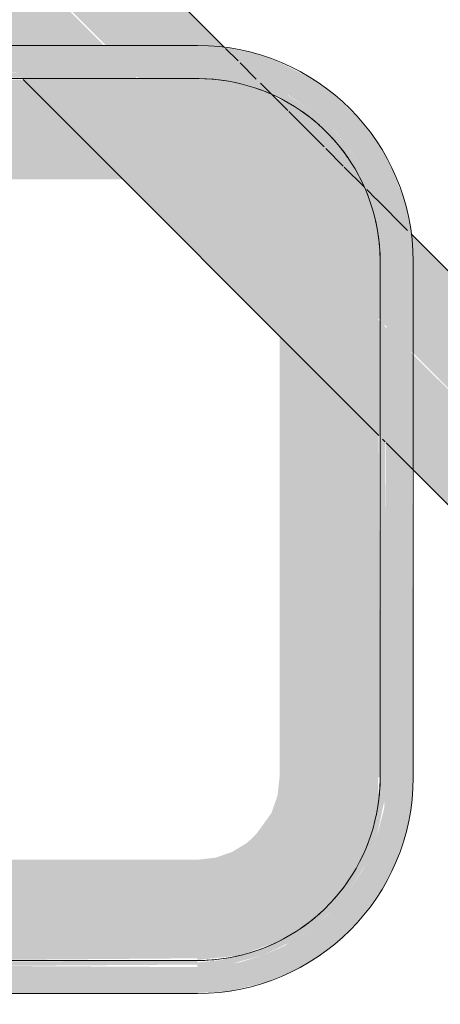
# Model space of a CAD drawing. Units: millimetres. Extents: x -4614 to 358661, y -1665 to 68927.
# Drawn here: x 42289 to 42480, y 31517 to 31964 of the extents above; entities that cross this region are included whole.
import ezdxf

# ---------------------------------------------------------------- set-up
doc = ezdxf.new("R2010")
doc.units = ezdxf.units.MM
doc.layers.add('P-PIPE', color=3, linetype='Continuous', lineweight=5)

msp = doc.modelspace()

# ---------------------------------------------------------------- hatches: boundary and pattern name
at = {"lineweight": 5}
for points in [[(42363.699, 31522.12), (42383.557, 31523.117), (42401.029, 31527.357), (42412.722, 31532.178), (42423.23, 31538.119), (42435.143, 31547.319), (42445.292, 31557.952), (42454.188, 31570.736), (42459.2, 31580.486), (42464.242, 31594.869), (42466.612, 31606.173), (42467.61, 31620.12), (42466.612, 31868.066), (42463.64, 31881.729), (42457.516, 31897.303), (42452.053, 31907.102), (42443.673, 31918.296), (42430.306, 31930.988), (42422.593, 31936.562), (42405.525, 31945.145), (42394.959, 31948.727), (42382.427, 31951.243), (42369.516, 31952.12), (42181.663, 31951.122), (42160.045, 31945.145), (42149.87, 31940.628), (42141.99, 31936.12), (42131.433, 31928.183), (42119.306, 31915.516), (42111.447, 31904.204), (42106.226, 31894.25), (42101.281, 31880.561), (42098.607, 31868.066), (42097.61, 31848.87), (42097.61, 31747.445), (42109.61, 31747.445), (42110.758, 31867.928), (42114.846, 31883.515), (42120.245, 31895.443), (42126.934, 31905.791), (42133.291, 31913.338), (42149.87, 31926.57), (42155.997, 31930.388), (42166.214, 31934.883), (42176.473, 31937.963), (42189.183, 31939.879), (42273.155, 31939.829), (42382.427, 31939.159), (42396.497, 31935.76), (42410.933, 31929.484), (42421.281, 31922.795), (42431.318, 31913.949), (42438.383, 31905.659), (42445.726, 31894.02), (42450.668, 31882.673), (42455.369, 31860.546), (42455.597, 31845.179), (42454.462, 31606.311), (42450.373, 31590.724), (42444.974, 31578.796), (42438.285, 31568.448), (42429.439, 31558.411), (42421.149, 31551.347), (42409.06, 31543.765), (42399.005, 31539.356), (42388.747, 31536.276), (42369.61, 31534.12), (42182.284, 31535.176), (42168.722, 31538.479), (42149.87, 31547.698), (42143.938, 31551.444), (42135.46, 31558.732), (42126.432, 31569.129), (42119.306, 31580.574), (42114.846, 31590.724), (42111.731, 31601.167), (42109.85, 31613.693), (42109.61, 31726.795), (42097.61, 31726.795), (42098.607, 31606.173), (42101.697, 31592.156), (42108.083, 31576.178), (42113.167, 31567.137), (42121.546, 31555.943), (42134.025, 31543.967), (42142.627, 31537.677), (42158.296, 31529.569), (42170.261, 31525.512), (42182.792, 31522.996), (42195.61, 31522.12), (42273.155, 31522.12)], [(42195.61, 31937.12), (42369.61, 31937.998), (42369.516, 31940.12), (42195.61, 31938.972)], [(42455.61, 31854.12), (42453.982, 31870.462), (42450.373, 31883.515), (42445.726, 31894.02), (42438.018, 31906.153), (42430.14, 31915.126), (42421.249, 31922.819), (42409.013, 31930.498), (42396.441, 31935.682), (42388.747, 31937.963), (42376.036, 31939.879), (42369.61, 31938.972), (42369.61, 31937.348), (42388.66, 31934.883), (42404.777, 31929.484), (42422.556, 31918.459), (42437.122, 31902.565), (42446.619, 31885.539), (42452.401, 31865.019), (42453.488, 31854.12)], [(42195.61, 31891.42), (42369.61, 31891.42), (42369.516, 31937.12), (42195.61, 31936.121)], [(42452.359, 31854.12), (42450.373, 31873.17), (42445.393, 31887.834), (42439.197, 31899.268), (42431.682, 31909.145), (42423.23, 31917.402), (42412.475, 31925.142), (42396.441, 31932.403), (42391.319, 31934.17), (42380.037, 31936.299), (42369.61, 31936.121), (42369.61, 31891.42), (42378.022, 31890.452), (42385.794, 31887.726), (42392.866, 31883.282), (42399.261, 31876.687), (42403.216, 31870.303), (42405.975, 31862.42), (42406.91, 31854.12)], [(42452.61, 31620.12), (42451.611, 31854.12), (42406.91, 31854.12), (42406.91, 31620.12)], [(42452.61, 31620.12), (42455.609, 31620.178), (42454.462, 31854.12), (42452.61, 31854.12), (42452.61, 31645.248)], [(42369.61, 31534.12), (42383.418, 31535.268), (42399.005, 31539.356), (42411.515, 31545.283), (42421.644, 31551.711), (42430.617, 31559.589), (42438.309, 31568.48), (42445.989, 31580.716), (42450.63, 31591.459), (42455.369, 31613.693), (42454.462, 31620.12), (42452.838, 31620.12), (42450.373, 31601.069), (42444.974, 31584.952), (42433.949, 31567.173), (42418.055, 31552.608), (42401.029, 31543.11), (42380.509, 31537.328), (42369.61, 31536.241)], [(42369.61, 31537.37), (42388.66, 31539.356), (42405.07, 31545.283), (42414.758, 31550.532), (42424.636, 31558.047), (42432.892, 31566.499), (42440.666, 31577.309), (42445.989, 31587.771), (42449.661, 31598.41), (42451.789, 31609.692), (42451.611, 31620.12), (42406.91, 31620.12), (42405.975, 31611.82), (42403.216, 31603.936), (42396.441, 31594.603), (42392.177, 31590.468), (42385.403, 31586.352), (42377.91, 31583.755), (42369.61, 31582.82), (42369.61, 31545.283)], [(42245.881, 31537.12), (42369.61, 31538.118), (42369.61, 31582.82), (42195.61, 31582.82), (42195.61, 31537.12)], [(42195.61, 31534.12), (42369.61, 31535.268), (42369.61, 31537.12), (42195.61, 31536.241)]]:
    msp.add_hatch(color=10, dxfattribs=at).paths.add_polyline_path(points, flags=0)
at = {"layer": 'P-PIPE'}
h = msp.add_hatch(color=50, dxfattribs=at)
h.paths.add_polyline_path([(42925.231, 31354.968), (42951.08, 31382.152), (41982.144, 32350.948), (41982.144, 32298.055), (42917.947, 31362.252)], flags=0)
h.paths.add_polyline_path([(41918.421, 32375.504), (41957.728, 32375.504), (41929.724, 32402.025), (41929.09, 32399.734), (41926.483, 32399.398), (41903.642, 32376.557), (41904.695, 32375.504), (41917.924, 32375.504)], flags=0)
msp.add_hatch(color=50, dxfattribs=at).paths.add_polyline_path([(42898.715, 31328.451), (42925.231, 31354.968), (41982.144, 32296.653), (41982.144, 32245.022), (42898.047, 31329.119)], flags=0)

# ---------------------------------------------------------------- linework, layer by layer
at = {"color": 253, "lineweight": 5}
for p, q in [((42369.61, 31952.12), (42195.61, 31952.12)), ((42467.61, 31620.12), (42467.61, 31854.12)), ((42195.61, 31522.12), (42369.61, 31522.12))]:
    msp.add_line(p, q, dxfattribs=at)
at = {"color": 253, "lineweight": 5, "flags": 128}
for points in [[(42195.61, 31937.12), (42369.61, 31937.12), (42372.929, 31937.053), (42376.243, 31936.854), (42379.546, 31936.523), (42382.833, 31936.059), (42386.099, 31935.465), (42389.339, 31934.741), (42392.547, 31933.887), (42395.719, 31932.906), (42398.848, 31931.799), (42401.931, 31930.568), (42404.963, 31929.214), (42407.937, 31927.74), (42410.851, 31926.149), (42413.698, 31924.442), (42416.475, 31922.622), (42419.177, 31920.694), (42421.8, 31918.658), (42424.339, 31916.519), (42426.79, 31914.281), (42429.15, 31911.946), (42431.415, 31909.519), (42433.581, 31907.003), (42435.645, 31904.403), (42437.603, 31901.722), (42439.452, 31898.965), (42441.189, 31896.136), (42442.812, 31893.24), (42444.318, 31890.281), (42445.704, 31887.265), (42446.969, 31884.195), (42448.11, 31881.078), (42449.125, 31877.917), (42450.013, 31874.718), (42450.772, 31871.486), (42451.402, 31868.227), (42451.901, 31864.945), (42452.268, 31861.645), (42452.503, 31858.334), (42452.605, 31855.016), (42452.61, 31854.12), (42452.543, 31857.439), (42452.344, 31860.752), (42452.013, 31864.056), (42451.55, 31867.343), (42450.955, 31870.609), (42450.513, 31872.589)], [(42377.135, 31936.778), (42373.824, 31937.012), (42370.506, 31937.115), (42369.61, 31937.12)], [(42386.977, 31935.282), (42383.717, 31935.912), (42380.435, 31936.411), (42378.022, 31936.679)], [(42408.415, 31927.483), (42405.771, 31928.828), (42402.755, 31930.214), (42399.685, 31931.479), (42396.948, 31932.48)], [(42425.009, 31915.925), (42422.493, 31918.091), (42419.893, 31920.154), (42417.212, 31922.112)], [(42437.835, 31901.374), (42436.184, 31903.687), (42434.148, 31906.309), (42432.01, 31908.848), (42430.434, 31910.574)], [(42448.106, 31881.049), (42447.289, 31883.358), (42446.058, 31886.441), (42444.704, 31889.473), (42443.23, 31892.447)], [(42452.61, 31854.12), (42452.61, 31620.12), (42452.543, 31616.8), (42452.344, 31613.487), (42452.013, 31610.183), (42451.55, 31606.896), (42450.955, 31603.63), (42450.231, 31600.39), (42449.377, 31597.182), (42448.396, 31594.011), (42447.289, 31590.881), (42446.058, 31587.798), (42444.704, 31584.767), (42443.23, 31581.792), (42441.639, 31578.879), (42439.932, 31576.031), (42438.113, 31573.254), (42436.184, 31570.552), (42434.148, 31567.93), (42432.01, 31565.391), (42429.771, 31562.939), (42427.436, 31560.579), (42425.009, 31558.314), (42422.493, 31556.148), (42419.893, 31554.085), (42417.212, 31552.127), (42414.455, 31550.277), (42411.626, 31548.54), (42408.73, 31546.917), (42405.771, 31545.411), (42402.755, 31544.025), (42399.685, 31542.76), (42396.568, 31541.619), (42393.407, 31540.604), (42390.208, 31539.716), (42386.977, 31538.957), (42383.717, 31538.327), (42380.435, 31537.829), (42377.135, 31537.461), (42373.824, 31537.227), (42370.506, 31537.124), (42369.61, 31537.12), (42372.929, 31537.186), (42376.243, 31537.385), (42379.546, 31537.716), (42382.833, 31538.18), (42386.099, 31538.774), (42388.079, 31539.217)], [(42450.772, 31602.753), (42451.402, 31606.012), (42451.901, 31609.294), (42452.268, 31612.594), (42452.503, 31615.905), (42452.605, 31619.223), (42452.61, 31620.12)], [(42442.973, 31581.315), (42444.318, 31583.958), (42445.704, 31586.974), (42446.969, 31590.044), (42447.971, 31592.781)], [(42431.415, 31564.72), (42433.581, 31567.236), (42435.645, 31569.836), (42437.603, 31572.517)], [(42416.475, 31551.617), (42419.177, 31553.546), (42421.8, 31555.581), (42424.339, 31557.72), (42426.064, 31559.295)], [(42396.539, 31541.623), (42398.848, 31542.44), (42401.931, 31543.671), (42404.963, 31545.025), (42407.937, 31546.499)], [(42369.61, 31537.12), (42195.61, 31537.12)]]:
    msp.add_lwpolyline(points, dxfattribs=at)
at = {"color": 253, "lineweight": 5}
for centre, start, end in [((42369.61, 31854.12), 0, 90), ((42369.61, 31620.12), 270, 0)]:
    msp.add_arc(centre, 98, start, end, dxfattribs=at)
at = {"layer": 'P-PIPE', "color": 7}
for p, q in [((42381.957, 31951.275), (42244.112, 32089.12)), ((42388.087, 31945.145), (42382.427, 31950.805)), ((42396.366, 31936.866), (42389.031, 31944.201)), ((42290.5, 31936.666), (42451.948, 31775.218)), ((42403.23, 31930.002), (42398.221, 31935.011)), ((42410.65, 31922.582), (42403.538, 31929.694)), ((42427.124, 31906.108), (42411.076, 31922.156)), ((42435.854, 31897.378), (42427.887, 31905.345)), ((42445.265, 31887.967), (42436.298, 31896.934)), ((42450.624, 31882.608), (42446.493, 31886.739)), ((42464.995, 31868.236), (42450.707, 31882.525)), ((42983.355, 31349.877), (42466.618, 31866.614)), ((42453.643, 31773.523), (42454.863, 31772.303)), ((42455.249, 31771.917), (42930.322, 31296.844))]:
    msp.add_line(p, q, dxfattribs=at)

doc.saveas('drawing.dxf')
